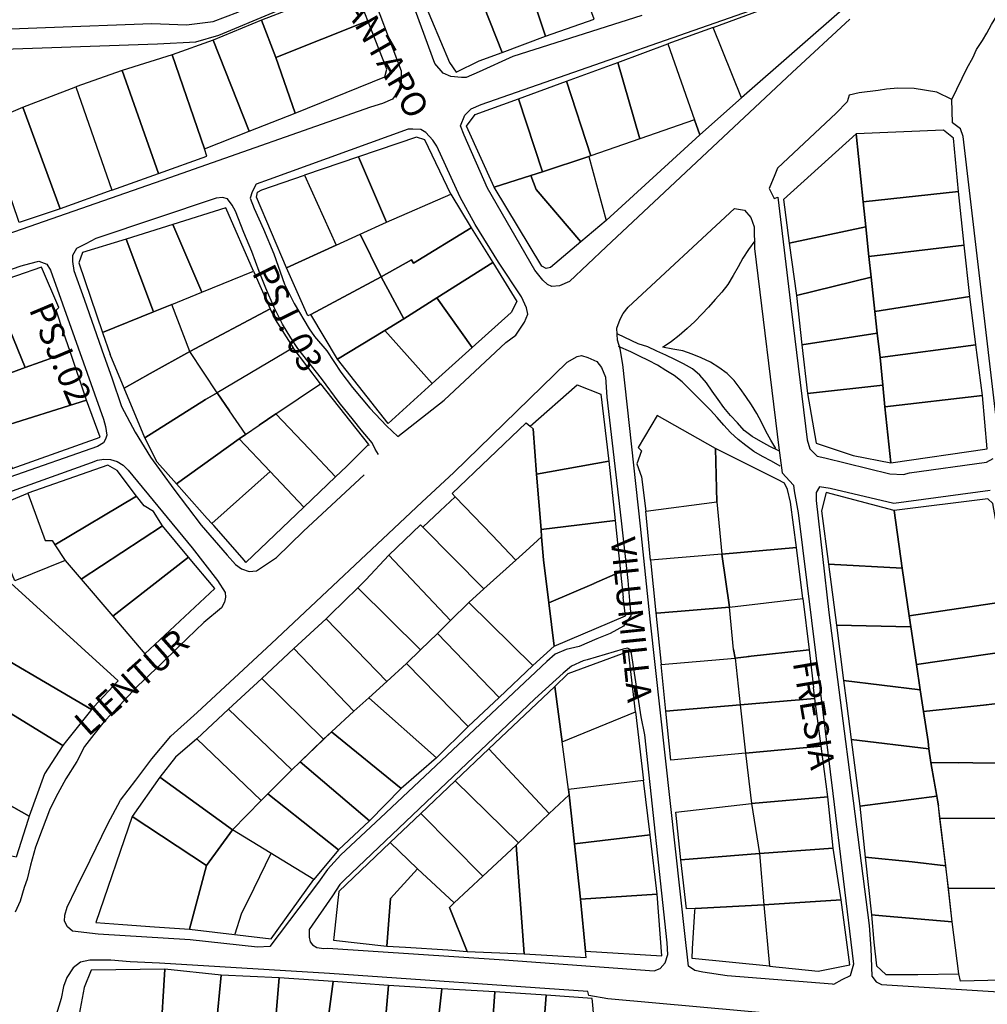
# Model space of a CAD drawing. Units: metres. Extents: x 671337 to 676687, y 5918434 to 5927478.
# Drawn here: x 674715 to 674912, y 5924427 to 5924627 of the extents above; entities that cross this region are included whole.
import ezdxf
from ezdxf.enums import TextEntityAlignment as Align

# ---------------------------------------------------------------- set-up
doc = ezdxf.new("R2010")
doc.units = ezdxf.units.M
doc.header["$MEASUREMENT"] = 0
doc.layers.add('Deslindes_10m', color=7, linetype='CONTINUOUS', lineweight=30)
doc.layers.add('toponimia_10m', color=7, linetype='CONTINUOUS')
doc.layers.add('trama_10m', color=7, linetype='CONTINUOUS')

msp = doc.modelspace()

# ---------------------------------------------------------------- linework, layer by layer
at = {"layer": 'Deslindes_10m'}
for p, q in [((674844.81, 5924506.72), (674844.62, 5924506.7)), ((674908.99, 5924476.35), (674906.15, 5924476.36))]:
    msp.add_line(p, q, dxfattribs=at)
at = {"layer": 'Deslindes_10m', "flags": 128}
for points in [[(674815.69, 5924643.31), (674822.21, 5924623.89), (674832.07, 5924627.38), (674824.91, 5924646.56), (674815.69, 5924643.31)], [(674805.83, 5924639.83), (674813.39, 5924620.58), (674822.21, 5924623.89), (674815.69, 5924643.31), (674805.83, 5924639.83)], [(674795.37, 5924635.93), (674802.67, 5924618.56), (674804.04, 5924616.6), (674808.75, 5924618.9), (674813.39, 5924620.58), (674805.83, 5924639.83), (674795.37, 5924635.93)], [(674883.56, 5924630.19), (674862, 5924611.39), (674856.24, 5924625.68), (674880, 5924634.45), (674881.07, 5924634.02), (674883.56, 5924630.19)], [(674783.29, 5924634.38), (674764.49, 5924627.12), (674767.4, 5924619.6), (674786.14, 5924627.04), (674783.29, 5924634.38)], [(674771.36, 5924608.3), (674767.4, 5924619.6), (674764.49, 5924627.12), (674754.72, 5924623.1), (674761.99, 5924604.61), (674771.36, 5924608.3)], [(674786.14, 5924627.04), (674767.4, 5924619.6), (674771.36, 5924608.3), (674789.57, 5924615.63), (674789.95, 5924617.23), (674786.14, 5924627.04)], [(674862, 5924611.39), (674856.24, 5924625.68), (674847.05, 5924622.32), (674852.45, 5924606.89), (674853.55, 5924603.85), (674862, 5924611.39)], [(674761.99, 5924604.61), (674754.72, 5924623.1), (674746.36, 5924620.12), (674752.91, 5924601), (674761.99, 5924604.61)], [(674847.05, 5924622.32), (674852.45, 5924606.89), (674841.34, 5924603.03), (674836.85, 5924618.59), (674847.05, 5924622.32)], [(674753.42, 5924599.51), (674752.91, 5924601), (674746.36, 5924620.12), (674736.22, 5924616.93), (674743.61, 5924596), (674753.42, 5924599.51)], [(674836.85, 5924618.59), (674841.34, 5924603.03), (674831.37, 5924599.58), (674826.46, 5924614.78), (674836.85, 5924618.59)], [(674743.61, 5924596), (674736.22, 5924616.93), (674726.84, 5924613.64), (674734.13, 5924592.62), (674743.61, 5924596), (674743.62, 5924596), (674743.61, 5924596)], [(674826.46, 5924614.78), (674831.37, 5924599.58), (674831.01, 5924599.45), (674821.6, 5924596.39), (674816.72, 5924611.21), (674826.46, 5924614.78)], [(674726.84, 5924613.64), (674734.13, 5924592.62), (674723.62, 5924588.86), (674716.06, 5924609.47), (674726.84, 5924613.64)], [(674816.72, 5924611.21), (674821.6, 5924596.39), (674819.24, 5924595.62), (674811.77, 5924593.24), (674806.17, 5924605.62), (674807.91, 5924608.02), (674816.72, 5924611.21)], [(674716.06, 5924609.47), (674723.62, 5924588.86), (674715.29, 5924586.06), (674708.38, 5924606.24), (674716.06, 5924609.47)], [(674831.01, 5924599.45), (674834.54, 5924586.5), (674853.55, 5924603.85), (674852.45, 5924606.89), (674841.34, 5924603.03), (674831.37, 5924599.58), (674831.01, 5924599.45)], [(674902.99, 5924604.8), (674885.27, 5924604.05), (674886.72, 5924590.3), (674906.04, 5924592.35), (674905.08, 5924603.21), (674902.99, 5924604.8)], [(674795.97, 5924603.42), (674784.23, 5924599.4), (674789.88, 5924586.15), (674802.95, 5924591.79), (674797.69, 5924602.85), (674795.97, 5924603.42)], [(674871.71, 5924581.86), (674887.26, 5924585.21), (674886.72, 5924590.3), (674885.27, 5924604.05), (674870.53, 5924590.73), (674871.71, 5924581.86)], [(674789.88, 5924586.15), (674784.23, 5924599.4), (674773.26, 5924595.66), (674779.65, 5924581.47), (674784.53, 5924583.7), (674789.88, 5924586.15)], [(674829.4, 5924582.14), (674820.29, 5924592.8), (674819.24, 5924595.62), (674821.6, 5924596.39), (674831.01, 5924599.45), (674834.54, 5924586.5), (674829.4, 5924582.14)], [(674773.27, 5924595.65), (674779.65, 5924581.47), (674769.58, 5924576.86), (674763.52, 5924591.2), (674763.68, 5924592.22), (674764.58, 5924592.69), (674773.27, 5924595.65)], [(674811.77, 5924593.24), (674819.24, 5924595.62), (674820.29, 5924592.8), (674829.4, 5924582.14), (674823.24, 5924576.92), (674822.34, 5924576.7), (674821.46, 5924577.17), (674811.77, 5924593.24)], [(674807.12, 5924585), (674795.41, 5924577.84), (674795, 5924578.47), (674788.84, 5924575.02), (674784.53, 5924583.7), (674789.88, 5924586.15), (674802.95, 5924591.79), (674807.12, 5924585)], [(674906.04, 5924592.35), (674886.72, 5924590.3), (674887.26, 5924585.21), (674887.89, 5924579.14), (674907.19, 5924581.46), (674906.04, 5924592.35)], [(674746.53, 5924585.65), (674752.41, 5924571.94), (674762.86, 5924576.22), (674757.26, 5924589.06), (674746.53, 5924585.65)], [(674737, 5924582.69), (674742.55, 5924567.93), (674746.29, 5924569.44), (674752.41, 5924571.94), (674746.53, 5924585.65), (674737, 5924582.69)], [(674811.47, 5924577.94), (674800.12, 5924570.76), (674793.41, 5924566.52), (674788.84, 5924575.02), (674795, 5924578.47), (674795.41, 5924577.84), (674807.12, 5924585), (674811.47, 5924577.94)], [(674873.14, 5924571.23), (674888.32, 5924574.99), (674887.89, 5924579.14), (674887.26, 5924585.21), (674871.71, 5924581.86), (674873.14, 5924571.23)], [(674732.25, 5924563.75), (674742.55, 5924567.93), (674737, 5924582.69), (674728.13, 5924579.95), (674727.4, 5924577.86), (674732.25, 5924563.75)], [(674769.58, 5924576.86), (674779.65, 5924581.47), (674784.53, 5924583.7), (674788.84, 5924575.02), (674774.55, 5924567.41), (674773.92, 5924567.15), (674769.58, 5924576.86)], [(674907.19, 5924581.46), (674887.89, 5924579.14), (674888.32, 5924574.99), (674889.06, 5924568.03), (674908.35, 5924571.04), (674907.19, 5924581.46)], [(674724.32, 5924563.75), (674722.8, 5924568.25), (674723.36, 5924568.81), (674719.83, 5924576.98), (674709.6, 5924573.45), (674710.96, 5924570.07)], [(674807.28, 5924560.72), (674800.12, 5924570.76), (674811.47, 5924577.94), (674816.34, 5924570.02), (674815.22, 5924567.78), (674807.28, 5924560.72)], [(674766.29, 5924568.53), (674749.97, 5924559.85), (674746.29, 5924569.44), (674752.41, 5924571.94), (674762.86, 5924576.22), (674766.29, 5924568.53)], [(674774.55, 5924567.41), (674788.84, 5924575.02), (674793.41, 5924566.52), (674789.56, 5924564.16), (674779.96, 5924558.29), (674774.55, 5924567.41)], [(674874.25, 5924561.26), (674889.56, 5924563.62), (674889.06, 5924568.03), (674888.32, 5924574.99), (674873.14, 5924571.23), (674874.25, 5924561.26)], [(674706.26, 5924572.29), (674701.45, 5924570.62), (674707.5, 5924553.32), (674716.55, 5924556.6), (674710.96, 5924570.08)], [(674799.21, 5924553.41), (674789.56, 5924564.16), (674793.41, 5924566.52), (674800.12, 5924570.76), (674807.28, 5924560.72), (674799.21, 5924553.41)], [(674908.35, 5924571.04), (674889.06, 5924568.03), (674889.56, 5924563.62), (674890.14, 5924558.65), (674909.56, 5924561.26), (674908.35, 5924571.04)], [(674710.96, 5924570.08), (674716.55, 5924556.6), (674725.64, 5924559.86), (674724.32, 5924563.75)], [(674741.93, 5924555.41), (674749.97, 5924559.85), (674746.29, 5924569.44), (674742.55, 5924567.93), (674732.25, 5924563.75), (674733.79, 5924559.26)], [(674770.98, 5924560.61), (674755.53, 5924551.47), (674749.97, 5924559.85), (674766.29, 5924568.53), (674767.29, 5924566.39), (674770.98, 5924560.61)], [(674779.96, 5924558.29), (674789.56, 5924564.16), (674799.21, 5924553.41), (674790.27, 5924545.24), (674779.96, 5924558.29)], [(674875.4, 5924551.37), (674890.73, 5924553.05), (674890.14, 5924558.65), (674889.56, 5924563.62), (674874.25, 5924561.26), (674875.4, 5924551.37)], [(674764.05, 5924544.94), (674767.44, 5924547.23), (674776.53, 5924553.34), (674770.98, 5924560.61), (674755.53, 5924551.47), (674758.02, 5924547.8)], [(674909.56, 5924561.26), (674890.14, 5924558.65), (674890.73, 5924553.05), (674891.1, 5924548.67), (674910.92, 5924550.91), (674909.56, 5924561.26)], [(674728.98, 5924549.99), (674725.64, 5924559.86), (674716.55, 5924556.6), (674707.5, 5924553.32), (674710.82, 5924544.33), (674728.98, 5924549.99)], [(674741.93, 5924555.41), (674736.62, 5924552.43), (674733.79, 5924559.26)], [(674753.11, 5924550.12), (674755.53, 5924551.47), (674749.97, 5924559.85), (674741.93, 5924555.41)], [(674753.11, 5924550.12), (674740.83, 5924542.38), (674736.62, 5924552.43), (674741.93, 5924555.41)], [(674774.23, 5924540.13), (674767.44, 5924547.23), (674776.53, 5924553.34), (674786.25, 5924540.98), (674781.8, 5924536.54)], [(674835.07, 5924537.58), (674820.36, 5924534.95), (674819.67, 5924544.15), (674819.08, 5924544.74), (674828.6, 5924553.12), (674833.43, 5924551.22), (674835.07, 5924537.58)], [(674892.3, 5924537.28), (674891.1, 5924548.67), (674890.73, 5924553.05), (674875.4, 5924551.37), (674877.17, 5924541.25), (674884.7, 5924538.73), (674892.3, 5924537.28)], [(674758.02, 5924547.8), (674755.53, 5924551.47), (674753.11, 5924550.12)], [(674910.92, 5924550.91), (674891.1, 5924548.67), (674892.3, 5924537.28), (674911.91, 5924540.13), (674910.92, 5924550.91)], [(674713.85, 5924536.13), (674731.76, 5924542.45), (674728.98, 5924549.99), (674710.82, 5924544.33), (674713.85, 5924536.13)], [(674757.93, 5924547.84), (674761.3, 5924543.05), (674760, 5924542.12), (674747.24, 5924532.99), (674743.3, 5924537.41), (674740.83, 5924542.38), (674753.11, 5924550.12)], [(674757.93, 5924547.84), (674761.3, 5924543.05), (674764.05, 5924544.94)], [(674774.23, 5924540.13), (674767.44, 5924547.23), (674764.05, 5924544.94)], [(674844.88, 5924546.86), (674841.03, 5924540.37), (674841.68, 5924539.69), (674840.77, 5924537.08), (674841.66, 5924534.46), (674842.56, 5924527.49), (674856.99, 5924529.38), (674856.71, 5924540.17), (674844.88, 5924546.86)], [(674774.23, 5924540.13), (674779.57, 5924534.46), (674773.11, 5924528.26), (674766.26, 5924535.5), (674760, 5924542.13), (674761.3, 5924543.05), (674764.05, 5924544.94)], [(674811.33, 5924522.57), (674803.85, 5924530.39), (674803.21, 5924531.05), (674818.28, 5924545.4), (674819.08, 5924544.74), (674819.67, 5924544.15), (674820.36, 5924534.95), (674821.28, 5924523.71), (674821.38, 5924522.24), (674818.18, 5924519.32)], [(674766.26, 5924535.5), (674754.42, 5924524.96), (674753.51, 5924526), (674747.24, 5924532.99), (674760, 5924542.12), (674766.26, 5924535.5)], [(674781.8, 5924536.54), (674786.25, 5924540.98), (674786.32, 5924540.77)], [(674774.23, 5924540.13), (674779.57, 5924534.46), (674781.8, 5924536.54)], [(674858.02, 5924518.72), (674873.2, 5924520.11), (674871.96, 5924529.27), (674871.35, 5924531.88), (674870.74, 5924533.15), (674869.31, 5924533.9), (674856.71, 5924540.17), (674856.99, 5924529.38), (674858.02, 5924518.72)], [(674722.54, 5924520.65), (674739.16, 5924530.52), (674735.23, 5924535.73), (674733.3, 5924536.77), (674717.09, 5924531.13), (674720.58, 5924521.47), (674721.99, 5924521.5), (674722.54, 5924520.65)], [(674836.31, 5924525.56), (674821.28, 5924523.71), (674820.36, 5924534.95), (674835.07, 5924537.58), (674836.31, 5924525.56)], [(674773.11, 5924528.26), (674761.35, 5924517.06), (674761.04, 5924517.42), (674754.81, 5924524.54), (674754.42, 5924524.96), (674766.26, 5924535.5), (674773.11, 5924528.26)], [(674717.09, 5924531.13), (674720.58, 5924521.47), (674721.99, 5924521.5), (674722.54, 5924520.65), (674724.62, 5924517.46), (674714.43, 5924513.33), (674708.48, 5924527.58), (674711.69, 5924528.91), (674717.09, 5924531.13)], [(674727.91, 5924513.63), (674744.38, 5924524.49), (674742.57, 5924527.4), (674740.68, 5924528.51), (674739.16, 5924530.52), (674722.54, 5924520.65), (674724.62, 5924517.46), (674727.91, 5924513.63)], [(674879.67, 5924516.67), (674894.61, 5924515.9), (674893.03, 5924527.57), (674879.21, 5924531.27), (674878.24, 5924527.55), (674879.67, 5924516.67)], [(674811.33, 5924522.57), (674803.85, 5924530.39), (674800.82, 5924527.54)], [(674842.56, 5924527.49), (674856.99, 5924529.38), (674858.02, 5924518.72), (674843.54, 5924517.51), (674842.56, 5924527.49)], [(674912.02, 5924529.96), (674893.03, 5924527.57), (674894.61, 5924515.9), (674896.05, 5924506.23), (674916.59, 5924509.23), (674913.01, 5924529.03), (674912.02, 5924529.96)], [(674800.82, 5924527.54), (674797.26, 5924524.22), (674809.68, 5924511.72), (674816.16, 5924517.5), (674811.33, 5924522.57)], [(674734.31, 5924506.14), (674749.7, 5924518.14), (674744.38, 5924524.49), (674727.91, 5924513.63), (674734.31, 5924506.14)], [(674790.38, 5924518.53), (674802.9, 5924505.23), (674806.61, 5924508.89), (674809.68, 5924511.72), (674797.26, 5924524.22), (674796.79, 5924524.7), (674790.38, 5924518.53)], [(674821.82, 5924517.6), (674821.38, 5924522.24), (674821.28, 5924523.71), (674836.31, 5924525.56), (674837.4, 5924515.16), (674831.99, 5924512.79)], [(674811.33, 5924522.57), (674816.16, 5924517.5), (674818.18, 5924519.32)], [(674818.18, 5924519.32), (674821.38, 5924522.24), (674821.82, 5924517.6)], [(674784.1, 5924511.86), (674796.83, 5924499.28), (674800.25, 5924502.6), (674802.9, 5924505.23), (674790.38, 5924518.53), (674785.68, 5924513.53), (674784.1, 5924511.86)], [(674818.18, 5924519.32), (674816.16, 5924517.5), (674809.68, 5924511.72), (674806.61, 5924508.89), (674819.63, 5924496.15), (674823.94, 5924500.03), (674822.88, 5924508.83), (674821.82, 5924517.6)], [(674844.81, 5924506.72), (674859.54, 5924507.95), (674858.02, 5924518.72), (674843.54, 5924517.51), (674844.62, 5924506.81)], [(674873.2, 5924520.11), (674858.02, 5924518.72), (674859.54, 5924507.95), (674874.46, 5924509.72), (674873.2, 5924520.11)], [(674740.81, 5924498.52), (674755.04, 5924511.78), (674749.7, 5924518.14), (674734.31, 5924506.14), (674740.81, 5924498.52)], [(674821.82, 5924517.6), (674822.88, 5924508.83), (674832.06, 5924512.76)], [(674881.27, 5924504.34), (674896.38, 5924504), (674896.05, 5924506.23), (674894.61, 5924515.9), (674879.67, 5924516.67), (674881.27, 5924504.34)], [(674831.99, 5924512.79), (674837.4, 5924515.16), (674838, 5924509.95)], [(674729.98, 5924487.2), (674703.86, 5924502.49), (674704.13, 5924507.71), (674705.4, 5924508.38), (674713.58, 5924512.83), (674735.38, 5924493), (674730.45, 5924487.71), (674729.98, 5924487.2)], [(674832.06, 5924512.76), (674822.88, 5924508.83), (674823.94, 5924500.03), (674838.43, 5924506.19), (674838, 5924509.95)], [(674777.63, 5924505.57), (674789.96, 5924492.85), (674793.98, 5924496.5), (674796.83, 5924499.28), (674784.1, 5924511.86), (674778.55, 5924506.47), (674777.63, 5924505.57)], [(674812.75, 5924489.65), (674800.25, 5924502.6), (674802.9, 5924505.23), (674806.61, 5924508.89), (674819.63, 5924496.15), (674812.75, 5924489.65)], [(674860.39, 5924499.34), (674859.54, 5924507.95), (674874.46, 5924509.72), (674875.71, 5924499.32), (674863.38, 5924497.93)], [(674917.67, 5924500.7), (674916.59, 5924509.23), (674896.05, 5924506.23), (674896.38, 5924504), (674897.53, 5924496.35), (674916.71, 5924499.08)], [(674844.62, 5924506.81), (674845.67, 5924496.35), (674860.68, 5924497.6), (674860.39, 5924499.34)], [(674860.39, 5924499.34), (674859.54, 5924507.95), (674844.81, 5924506.72)], [(674771.09, 5924499.54), (674783.3, 5924486.85), (674786.31, 5924489.53), (674789.96, 5924492.85), (674777.63, 5924505.57), (674771.09, 5924499.54)], [(674724.18, 5924479.87), (674703.5, 5924492.5), (674703.69, 5924499), (674703.86, 5924502.49), (674729.98, 5924487.2), (674729.51, 5924486.61), (674724.91, 5924480.8), (674724.18, 5924479.87)], [(674806.48, 5924483.73), (674793.98, 5924496.5), (674796.83, 5924499.28), (674800.25, 5924502.6), (674812.75, 5924489.65), (674806.48, 5924483.73)], [(674882.73, 5924493.07), (674898.3, 5924491.17), (674897.53, 5924496.35), (674896.38, 5924504), (674881.27, 5924504.34), (674882.73, 5924493.07)], [(674917.67, 5924500.7), (674919.15, 5924489.08), (674916.31, 5924488.69), (674911.71, 5924488.11)], [(674764.58, 5924493.45), (674777.11, 5924481.13), (674778.7, 5924482.67), (674783.3, 5924486.85), (674771.09, 5924499.54), (674764.58, 5924493.45)], [(674839.08, 5924498.93), (674826.72, 5924494.41), (674824.11, 5924491.83), (674825.61, 5924480.6), (674840.48, 5924486.71), (674839.08, 5924498.93)], [(674860.39, 5924499.34), (674860.68, 5924497.6), (674863.53, 5924497.92)], [(674863.38, 5924497.93), (674875.71, 5924499.32), (674876.64, 5924491.65)], [(674916.71, 5924499.08), (674897.53, 5924496.35), (674898.3, 5924491.17), (674898.95, 5924486.8), (674911.73, 5924488.15)], [(674800.03, 5924477.37), (674786.31, 5924489.53), (674789.96, 5924492.85), (674793.98, 5924496.5), (674806.48, 5924483.73), (674800.03, 5924477.37)], [(674845.67, 5924496.35), (674860.68, 5924497.6), (674861.71, 5924488.14), (674846.63, 5924486.84), (674845.67, 5924496.35)], [(674863.53, 5924497.92), (674860.68, 5924497.6), (674861.71, 5924488.14), (674876.91, 5924489.41), (674876.64, 5924491.65)], [(674717.35, 5924465.54), (674702.32, 5924474.02), (674702.8, 5924480.9), (674703.41, 5924489.89), (674703.5, 5924492.5), (674724.18, 5924479.87), (674720.42, 5924474.11), (674717.35, 5924465.54)], [(674757.79, 5924487.24), (674770.65, 5924474.96), (674772.35, 5924476.57), (674777.11, 5924481.13), (674764.58, 5924493.45), (674757.79, 5924487.24)], [(674899.88, 5924480.66), (674898.95, 5924486.8), (674898.3, 5924491.17), (674882.73, 5924493.07), (674883.33, 5924488.49)], [(674810.67, 5924479.23), (674822.96, 5924466.05), (674827.01, 5924469.85), (674826.87, 5924470.93), (674825.61, 5924480.6), (674824.11, 5924491.83), (674810.67, 5924479.23)], [(674792.9, 5924471.14), (674778.7, 5924482.67), (674783.3, 5924486.85), (674786.31, 5924489.53), (674800.03, 5924477.37), (674792.9, 5924471.14)], [(674876.91, 5924489.41), (674861.71, 5924488.14), (674862.83, 5924478.32), (674878.18, 5924479.75), (674876.91, 5924489.41)], [(674883.33, 5924488.49), (674884.29, 5924481.1), (674900.06, 5924479.18), (674899.88, 5924480.66)], [(674911.71, 5924488.11), (674916.31, 5924488.69), (674919.15, 5924489.08), (674918.85, 5924476.27), (674916.64, 5924476.28), (674908.99, 5924476.35)], [(674751.36, 5924481.22), (674764.47, 5924468.72), (674765.79, 5924470.05), (674770.65, 5924474.96), (674757.79, 5924487.24), (674751.36, 5924481.22)], [(674842.11, 5924472.79), (674826.87, 5924470.93), (674825.61, 5924480.6), (674840.48, 5924486.71), (674842.11, 5924472.79)], [(674846.63, 5924486.84), (674861.71, 5924488.14), (674862.83, 5924478.32), (674847.62, 5924476.91), (674846.63, 5924486.84)], [(674911.73, 5924488.15), (674898.95, 5924486.8), (674899.88, 5924480.66)], [(674786.43, 5924464.56), (674772.35, 5924476.57), (674777.11, 5924481.13), (674778.7, 5924482.67), (674792.9, 5924471.14), (674786.43, 5924464.56)], [(674786.43, 5924464.56), (674772.35, 5924476.57), (674778.7, 5924482.67), (674792.9, 5924471.14), (674786.43, 5924464.56)], [(674743.84, 5924473.47), (674758.6, 5924462.77), (674764.47, 5924468.72), (674751.36, 5924481.22), (674747.06, 5924477.49), (674743.84, 5924473.47)], [(674886.03, 5924467.57), (674901.66, 5924469.57), (674900.44, 5924476.42), (674900.06, 5924479.18), (674884.29, 5924481.1), (674886.03, 5924467.57)], [(674899.88, 5924480.66), (674900.06, 5924479.18), (674900.44, 5924476.42), (674906.15, 5924476.36)], [(674803.85, 5924472.71), (674816.72, 5924460.09), (674822.96, 5924466.05), (674810.67, 5924479.23), (674803.85, 5924472.71)], [(674878.18, 5924479.75), (674862.83, 5924478.32), (674864.05, 5924468.13), (674879.52, 5924469.48), (674878.18, 5924479.75)], [(674780.16, 5924458.71), (674765.79, 5924470.05), (674770.65, 5924474.96), (674772.35, 5924476.57), (674786.43, 5924464.56), (674780.16, 5924458.71)], [(674906.15, 5924476.36), (674900.44, 5924476.42), (674902.01, 5924467.6)], [(674908.99, 5924476.35), (674916.64, 5924476.28), (674918.85, 5924476.27), (674918.63, 5924471.78)], [(674714.67, 5924457.2), (674701.34, 5924460.19), (674701.54, 5924463.07), (674702.17, 5924471.87), (674702.32, 5924474.02), (674717.35, 5924465.54), (674717.13, 5924464.87), (674714.67, 5924457.2)], [(674738.22, 5924465.43), (674753.36, 5924455.54), (674758.6, 5924462.77), (674743.84, 5924473.47), (674738.22, 5924465.43)], [(674796.87, 5924466.08), (674809.5, 5924453.37), (674816.23, 5924459.64), (674816.72, 5924460.09), (674803.85, 5924472.71), (674796.87, 5924466.08)], [(674828.05, 5924459.9), (674843.42, 5924461.71), (674842.11, 5924472.79), (674826.87, 5924470.93), (674827.01, 5924469.85), (674828.05, 5924459.9)], [(674918.63, 5924471.78), (674918.41, 5924465.15), (674902.31, 5924465.04), (674902.01, 5924467.6)], [(674775.17, 5924452.64), (674758.6, 5924462.77), (674764.47, 5924468.72), (674765.79, 5924470.05), (674780.16, 5924458.71), (674775.17, 5924452.64)], [(674830.42, 5924436.83), (674830.29, 5924438.1), (674829.27, 5924448.7), (674828.05, 5924459.9), (674827.01, 5924469.85), (674822.96, 5924466.05), (674816.72, 5924460.09), (674816.23, 5924459.64), (674817.86, 5924437.56), (674830.42, 5924436.83)], [(674879.52, 5924469.48), (674864.05, 5924468.13), (674865.66, 5924457.92), (674880.6, 5924459.06), (674879.52, 5924469.48)], [(674902.01, 5924467.6), (674901.66, 5924469.57), (674886.03, 5924467.57), (674887.1, 5924457.19), (674896.63, 5924456.25)], [(674848.68, 5924466.36), (674864.05, 5924468.13), (674865.66, 5924457.92), (674849.65, 5924456.64), (674848.68, 5924466.36)], [(674896.63, 5924456.25), (674903.49, 5924455.45), (674902.01, 5924467.6)], [(674753.36, 5924455.54), (674738.22, 5924465.43), (674730.85, 5924443.94), (674736.37, 5924443.54), (674742.76, 5924443.08), (674749.92, 5924442.57), (674753.36, 5924455.54)], [(674790.65, 5924460.15), (674796.23, 5924454.84), (674803.65, 5924447.91), (674809.5, 5924453.37), (674796.87, 5924466.08), (674790.65, 5924460.15)], [(674902.31, 5924465.04), (674918.41, 5924465.15), (674917.61, 5924450.81), (674904.03, 5924450.94), (674902.31, 5924465.04)], [(674749.92, 5924442.57), (674766.49, 5924440.61), (674775.17, 5924452.64), (674758.6, 5924462.77), (674753.36, 5924455.54), (674749.92, 5924442.57)], [(674829.27, 5924448.7), (674844.89, 5924449.67), (674843.42, 5924461.71), (674828.05, 5924459.9), (674829.27, 5924448.7)], [(674789.97, 5924439.16), (674790.69, 5924448.83), (674796.23, 5924454.84), (674790.65, 5924460.15), (674780.23, 5924450.22), (674779.97, 5924447.87), (674779.18, 5924440.91), (674779.12, 5924440.35), (674789.97, 5924439.16)], [(674817.86, 5924437.56), (674816.24, 5924459.64), (674809.5, 5924453.37), (674803.65, 5924447.91), (674802.67, 5924447.01), (674806.26, 5924438.08), (674817.86, 5924437.56)], [(674880.6, 5924459.06), (674865.66, 5924457.92), (674866.51, 5924447.52), (674882.24, 5924448.57), (674880.6, 5924459.06)], [(674766.44, 5924457.93), (674762.98, 5924450.83), (674760.37, 5924445.62), (674759.09, 5924441.55)], [(674849.65, 5924456.64), (674865.66, 5924457.92), (674866.51, 5924447.52), (674852.58, 5924446.79), (674850.82, 5924446.69), (674849.65, 5924456.64)], [(674896.63, 5924456.25), (674887.1, 5924457.19), (674888.41, 5924445.46), (674891.4, 5924445.19)], [(674806.26, 5924438.08), (674802.67, 5924447.01), (674803.65, 5924447.91), (674796.23, 5924454.84), (674790.69, 5924448.83), (674789.97, 5924439.16), (674793.76, 5924438.96), (674802.33, 5924438.36), (674806.26, 5924438.08)], [(674891.4, 5924445.19), (674904.77, 5924444.09), (674903.49, 5924455.45), (674896.63, 5924456.25)], [(674904, 5924450.93), (674917.62, 5924450.82), (674916.98, 5924442.44), (674916.44, 5924434.03), (674916.13, 5924433.91), (674914.78, 5924432.24), (674906.46, 5924432.04), (674906.17, 5924433.53), (674904.77, 5924444.09), (674904.03, 5924450.94)], [(674830.29, 5924438.1), (674845.81, 5924437.2), (674844.89, 5924449.67), (674829.27, 5924448.7), (674830.29, 5924438.1)], [(674882.24, 5924448.57), (674866.51, 5924447.52), (674867.69, 5924435.04), (674877.57, 5924434.07), (674884, 5924435.37), (674882.24, 5924448.57)], [(674852.58, 5924446.79), (674866.51, 5924447.52), (674867.69, 5924435.04), (674851.96, 5924436.66), (674852.08, 5924438.57), (674852.54, 5924446.23), (674852.58, 5924446.79)], [(674891.4, 5924445.19), (674888.41, 5924445.46), (674888.9, 5924439.92)], [(674888.9, 5924439.92), (674889.41, 5924435.13), (674891.29, 5924433.39), (674897.8, 5924433.37), (674906.17, 5924433.53), (674904.77, 5924444.09), (674891.4, 5924445.19)], [(674744.9, 5924434.48), (674729.94, 5924434.29), (674728.48, 5924430.73), (674727.7, 5924426.42), (674726.74, 5924421.18), (674730.44, 5924416.25), (674732.73, 5924413.19), (674743.97, 5924420.1), (674744.9, 5924434.48)], [(674744.9, 5924434.48), (674743.97, 5924420.1), (674755, 5924419.18), (674756.3, 5924433.24), (674744.9, 5924434.48)], [(674756.3, 5924433.24), (674755, 5924419.18), (674766.89, 5924418.12), (674768.12, 5924432.67), (674756.3, 5924433.24)], [(674768.12, 5924432.67), (674766.89, 5924418.12), (674777.12, 5924417.17), (674779.06, 5924431.96), (674768.12, 5924432.67)], [(674779.06, 5924431.96), (674777.12, 5924417.17), (674789.04, 5924416.49), (674790.29, 5924431.17), (674779.06, 5924431.96)], [(674790.29, 5924431.17), (674789.04, 5924416.49), (674799.49, 5924415.8), (674801.15, 5924430.49), (674790.29, 5924431.17)], [(674801.15, 5924430.49), (674799.49, 5924415.8), (674810.83, 5924414.56), (674811.9, 5924429.83), (674801.15, 5924430.49)], [(674811.9, 5924429.83), (674810.83, 5924414.56), (674821.11, 5924413.38), (674822.31, 5924429.2), (674811.9, 5924429.83)], [(674822.31, 5924429.2), (674821.11, 5924413.38), (674833.04, 5924411.86), (674831.79, 5924427.22), (674831.64, 5924428.5), (674822.31, 5924429.2)]]:
    msp.add_lwpolyline(points, dxfattribs=at)
at = {"layer": 'trama_10m', "flags": 128}
for points in [[(674694.01, 5924624.64), (674720.65, 5924625.65), (674742.24, 5924626.47), (674749.29, 5924626.23), (674754.69, 5924626.85), (674759.69, 5924628.8), (674763.9, 5924630.66), (674767.73, 5924632.2), (674771.51, 5924633.61), (674777.05, 5924635.82), (674780.36, 5924637.37), (674782.47, 5924638.76), (674783.92, 5924639.34), (674784.16, 5924639.78), (674782.85, 5924644.06), (674780.36, 5924650.12), (674778.05, 5924656.54), (674774.38, 5924666.75), (674773.13, 5924668.97), (674771.95, 5924670.44), (674769.4, 5924671.18), (674715.49, 5924670.61), (674694.83, 5924670.55)], [(674841.77, 5924628.13), (674815.53, 5924619.79), (674808.7, 5924616.68), (674806.08, 5924615.51), (674805.1, 5924615.52), (674802.95, 5924615.7), (674801.44, 5924616.38), (674799.72, 5924618.35), (674788.15, 5924649.94)], [(674706.2, 5924621.08), (674743.39, 5924622.38), (674751.17, 5924622.72), (674755.88, 5924624.11), (674777.95, 5924633.35), (674784.05, 5924635.47), (674784.98, 5924635.79), (674785.89, 5924635.37), (674792.9, 5924616.85), (674792.91, 5924614.7), (674792.27, 5924612.7), (674791.14, 5924611.11), (674789.1, 5924610.21), (674786.64, 5924609.52), (674745.82, 5924595.11), (674696.21, 5924577.88)], [(674883.99, 5924627.35), (674872.3, 5924616.52), (674834.52, 5924581.13), (674827.1, 5924574.12), (674825.07, 5924573.22), (674823.48, 5924573.09), (674822.63, 5924573.5), (674821.62, 5924574.35), (674820.02, 5924576.41), (674810.41, 5924593.05), (674805.67, 5924603.83), (674804.94, 5924605.68), (674805.79, 5924607.85), (674807.12, 5924609.12), (674809.1, 5924610.03), (674873.88, 5924632.68)], [(674904.69, 5924611.05), (674907.82, 5924617.49), (674908.96, 5924619.52), (674909.75, 5924621.19), (674910.94, 5924623.05), (674911.83, 5924624.5), (674912.79, 5924626.26), (674913.85, 5924628.03)], [(674914.39, 5924540.64), (674907.04, 5924603.55), (674906.45, 5924605.07), (674904.87, 5924606.34), (674904.69, 5924611.05), (674901.65, 5924612.52), (674897.06, 5924613.31), (674893.78, 5924613.36), (674891.43, 5924613.12), (674889.78, 5924612.85), (674885.87, 5924612.41), (674883.84, 5924611.91), (674883.46, 5924610.57), (674881.21, 5924608.24), (674869.31, 5924597.07), (674868.76, 5924595.78), (674867.59, 5924592.94), (674868.63, 5924590.95), (674869.37, 5924591.21), (674872.06, 5924568.56), (674875.32, 5924541.91), (674875.86, 5924540.14), (674877.39, 5924538.63)], [(674792.22, 5924542.62), (674801.58, 5924549.99), (674814.11, 5924561.7), (674816.16, 5924563.17), (674817.91, 5924565.83), (674818.63, 5924567.47), (674818.34, 5924568.77), (674817.33, 5924570.96), (674812.67, 5924578), (674807.91, 5924585.65), (674804.88, 5924591.22), (674800.15, 5924601.56), (674799.28, 5924602.81), (674797.9, 5924604.33), (674796.9, 5924604.92), (674795.28, 5924605.01), (674794.33, 5924604.99), (674766.06, 5924594.82), (674763.42, 5924593.88), (674762.59, 5924592.33), (674762.23, 5924590.99), (674763.01, 5924588.93), (674764.89, 5924584.75), (674767, 5924579.69), (674769.17, 5924573.52), (674771.14, 5924569.64), (674774.17, 5924564.51), (674775.31, 5924562.94), (674777.81, 5924560), (674780.6, 5924555.67), (674783.01, 5924552.57), (674786.54, 5924548.39), (674789.88, 5924544.8), (674792.22, 5924542.62)], [(674788.26, 5924538.97), (674787.62, 5924540.03), (674787.01, 5924541.33), (674784.79, 5924543.99), (674783.17, 5924545.96), (674780.27, 5924549.51), (674776.67, 5924554.4), (674771.87, 5924560.49), (674770.44, 5924562.65), (674768.8, 5924565.42), (674767.06, 5924568.84), (674765.4, 5924572.77), (674764.02, 5924576.11), (674762.55, 5924580.21), (674760.92, 5924584.01), (674759.26, 5924588.39), (674758.57, 5924589.62), (674757.59, 5924590.88), (674756.57, 5924591.17), (674755.31, 5924591.02), (674730.86, 5924582.83), (674728.85, 5924581.77), (674726.95, 5924580.78), (674726.16, 5924579.34), (674726.12, 5924578.12), (674726.43, 5924576.29), (674728.48, 5924570.47), (674732.03, 5924560.39), (674732.16, 5924560.04), (674734.09, 5924554.54), (674736.1, 5924548.69), (674738.86, 5924543.5), (674741.98, 5924538.45), (674746.69, 5924531.94), (674752.24, 5924524.61), (674757.56, 5924518.49), (674759.25, 5924516.6), (674760.46, 5924515.72), (674761.98, 5924515.24), (674763.51, 5924515.34), (674767.58, 5924518.06), (674773.07, 5924523.41), (674785.35, 5924534.86)], [(674843.25, 5924507.46), (674841.47, 5924524.41), (674837.9, 5924557.24), (674837.33, 5924560.44), (674836.82, 5924562.18), (674836.66, 5924564.63), (674837.33, 5924566.43), (674837.97, 5924567.58), (674839, 5924568.91), (674860.57, 5924588.94), (674862.64, 5924588.57), (674863.9, 5924587.09), (674864.58, 5924585.16), (674864.62, 5924580.77), (674869.61, 5924540.32), (674870.23, 5924535.25), (674872.57, 5924532.77), (674872.71, 5924531.56), (674873.5, 5924527.1), (674877.95, 5924491.04), (674880.52, 5924470.12), (674884.75, 5924435.49), (674884.05, 5924433.14), (674882.39, 5924432.28), (674880.65, 5924431.37), (674880.5, 5924431.39), (674859.07, 5924433.14), (674854.15, 5924433.84), (674852.54, 5924434.17), (674851.25, 5924435.09), (674851.08, 5924436.29), (674850.56, 5924441.09), (674843.52, 5924504.93), (674843.25, 5924507.46)], [(674864.7, 5924582.36), (674863.45, 5924580.6), (674862.3, 5924578.81), (674861.34, 5924577.05), (674860.33, 5924575.3), (674859.25, 5924573.51), (674858.01, 5924571.94), (674856.67, 5924570.43), (674855.33, 5924568.91), (674853.96, 5924567.43), (674852.52, 5924565.96), (674850.96, 5924564.52), (674849.35, 5924563.15), (674847.75, 5924561.94), (674846.11, 5924560.77)], [(674704.16, 5924573.29), (674715.72, 5924577.29), (674717.48, 5924577.74), (674719.29, 5924578.24), (674720.89, 5924577.58), (674721.69, 5924576.39), (674726.53, 5924562.7), (674732.41, 5924546.14), (674732.81, 5924544.64), (674733.13, 5924542.9), (674732.85, 5924542.08), (674732.43, 5924541.3), (674731.23, 5924540.6), (674713.41, 5924534.38)], [(674869.59, 5924539.74), (674867.75, 5924540.6), (674865.94, 5924541.57), (674864.15, 5924542.6), (674862.53, 5924543.86), (674861.17, 5924545.37), (674859.76, 5924546.88), (674858.43, 5924548.52), (674857.26, 5924550.16), (674856.06, 5924551.8), (674854.86, 5924553.51), (674853.56, 5924555.04), (674852.02, 5924556.35), (674850.25, 5924557.34), (674848.43, 5924558.24), (674846.61, 5924559.11), (674844.78, 5924559.96), (674842.96, 5924560.8), (674841.03, 5924561.45), (674836.87, 5924563.38)], [(674869.84, 5924536.61), (674868.1, 5924537.63), (674866.24, 5924538.56), (674864.53, 5924539.6), (674862.88, 5924540.8), (674861.3, 5924542.02), (674859.75, 5924543.43), (674858.4, 5924544.95), (674857.07, 5924546.46), (674855.69, 5924547.94), (674854.27, 5924549.38), (674852.8, 5924550.87), (674851.38, 5924552.3), (674849.94, 5924553.7), (674848.32, 5924554.97), (674846.61, 5924556.04), (674844.91, 5924557.1), (674843.1, 5924558.02), (674841.3, 5924558.92), (674839.49, 5924559.79), (674837.03, 5924560.91)], [(674869, 5924540.15), (674867.93, 5924541.85), (674866.95, 5924543.67), (674866.07, 5924545.51), (674865.13, 5924547.31), (674864.03, 5924549.06), (674862.89, 5924550.76), (674861.73, 5924552.39), (674860.48, 5924553.99), (674859.06, 5924555.41), (674857.4, 5924556.62), (674855.7, 5924557.69), (674853.84, 5924558.58), (674851.96, 5924559.36), (674850.06, 5924560.01), (674848.08, 5924560.33), (674845.95, 5924560.79)], [(674839.28, 5924509.34), (674839.54, 5924506.23), (674838.05, 5924504.08), (674835.3, 5924502.63), (674832.62, 5924501.54), (674829.02, 5924500.01), (674826.4, 5924499.38), (674824.13, 5924498.4), (674822.47, 5924496.92), (674788.71, 5924465.22), (674780.62, 5924457.7), (674777.92, 5924454.71), (674776.06, 5924452.1), (674766.18, 5924439.06), (674763.69, 5924438.91), (674750.04, 5924440.43), (674731.32, 5924441.54), (674726.16, 5924442.16), (674725.14, 5924443.09), (674724.54, 5924444.22), (674724.58, 5924445.42), (674725.02, 5924447.02), (674726.88, 5924450.83), (674729.7, 5924456.59), (674733.33, 5924463.96), (674735.88, 5924468.76), (674739.01, 5924472.87), (674742.26, 5924477.16), (674746.11, 5924481.79), (674751.48, 5924486.56), (674766.56, 5924500.6), (674797.11, 5924529.3), (674803.55, 5924535.34), (674826.57, 5924557.71), (674828.61, 5924558.83), (674829.53, 5924559.04), (674830.82, 5924558.69), (674832.65, 5924557.83), (674833.56, 5924556.63), (674834.37, 5924554.67), (674834.62, 5924550.6), (674837.59, 5924525.52), (674838.93, 5924513.41), (674839.28, 5924509.34)], [(674877.39, 5924538.63), (674878.92, 5924538.28), (674892.1, 5924535.01), (674894.88, 5924534.92), (674896.15, 5924535.27), (674911.76, 5924537.44), (674913.12, 5924538.17)], [(674688.73, 5924522.57), (674730, 5924537.35), (674731.19, 5924537.81), (674732.47, 5924538.02), (674733.85, 5924537.97), (674735.2, 5924537.54), (674736.41, 5924536.78), (674737.43, 5924535.77), (674737.43, 5924535.75), (674750.45, 5924520)], [(674912.52, 5924531.62), (674892.91, 5924529.02), (674880.02, 5924532.07), (674877.85, 5924532.42), (674877.15, 5924531.22), (674877.14, 5924529.62), (674879.75, 5924506.91), (674882.05, 5924489.1), (674884.68, 5924468.66), (674887.91, 5924443.32), (674888.29, 5924438.63), (674888.45, 5924433.02), (674889.33, 5924431.9), (674890.43, 5924431.36), (674914.23, 5924429.84)], [(674750.45, 5924520), (674755.58, 5924513.36), (674757.13, 5924510.92), (674757.2, 5924509.99), (674756.99, 5924508.99), (674756.41, 5924507.85), (674752.81, 5924504.84), (674747.76, 5924499.98), (674743.98, 5924496.29), (674741.93, 5924494.39), (674739.27, 5924491.83), (674735.71, 5924488.02), (674732.58, 5924484.76), (674730.48, 5924482.13), (674728.56, 5924479.65), (674727.01, 5924476.6), (674724.81, 5924473.09), (674722.73, 5924469.41), (674721.46, 5924466.74), (674719.97, 5924462.83), (674718.65, 5924459.26), (674717.63, 5924455.59), (674716.9, 5924452.73), (674716.33, 5924451.04), (674715.5, 5924448.26), (674714.5, 5924446.01)], [(674829.83, 5924497.05), (674827.5, 5924495.99), (674825.75, 5924494.57), (674824.38, 5924493.26), (674820.05, 5924489.34), (674781.4, 5924452.61), (674780.44, 5924451.67), (674778.95, 5924449.32), (674774.23, 5924442.52), (674774.21, 5924440.97), (674774.43, 5924440), (674774.85, 5924439.41), (674775.76, 5924438.86), (674777.18, 5924438.67), (674777.99, 5924438.73), (674813.81, 5924436.35), (674844.23, 5924434.1), (674845.46, 5924434.58), (674846.48, 5924435.76), (674847.05, 5924437.47), (674846.9, 5924439.81), (674842.34, 5924482.06), (674841.61, 5924485.7), (674839.65, 5924498.59), (674839.4, 5924499.38), (674838.86, 5924499.66), (674838, 5924499.45), (674830.64, 5924497.25), (674829.83, 5924497.05)], [(674871.63, 5924425.14), (674834.86, 5924428.45), (674830.96, 5924429.14), (674830.79, 5924429.92), (674778.31, 5924433.59), (674743.79, 5924435.66), (674737.82, 5924435.94), (674733.95, 5924436.26), (674733.33, 5924436.3), (674729.64, 5924436.32), (674727.77, 5924435.86), (674726.27, 5924434.74), (674724.98, 5924432.77), (674724.32, 5924430.92), (674723.81, 5924428.53), (674722.63, 5924424.5)]]:
    msp.add_lwpolyline(points, dxfattribs=at)

# ---------------------------------------------------------------- texts
at = {"layer": 'toponimia_10m'}
for s, rotation, p in [('PELANTARO', 299.7723, (674773.86, 5924639.55)), ('PSJ. 03', 296.3723, (674761.08, 5924575.2)), ('PSJ.02', 292.8723, (674715.78, 5924567.84)), ('VILUMILLA', 275.9723, (674833.85, 5924521.72)), ('LIENTUR', 41.7723, (674730.36, 5924480.36)), ('FRESIA', 279.5723, (674870.86, 5924496.46))]:
    msp.add_text(s, height=5, rotation=rotation, dxfattribs=at).set_placement(p, align=Align.BOTTOM_LEFT)

doc.saveas('drawing.dxf')
